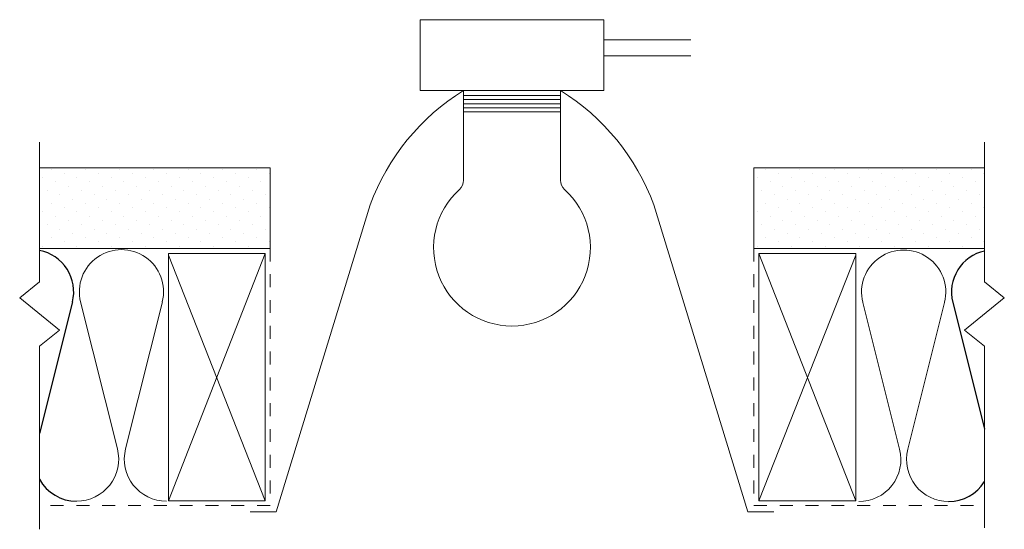
# Model space of a CAD drawing. Units: inches. Extents: x 19075.81 to 19083.44, y 3334.44 to 3338.39.
import ezdxf

# ---------------------------------------------------------------- set-up
doc = ezdxf.new("R2010")
doc.units = ezdxf.units.IN
doc.header["$LTSCALE"] = 0.5
doc.header["$MEASUREMENT"] = 0
doc.linetypes.add('DASHED2', pattern=[0.375, 0.25, -0.125])
doc.linetypes.add('HIDDEN2', pattern=[0.1875, 0.125, -0.0625])
for name, color, linetype, lineweight in [('FABRIC', 7, 'DASHED2', 18), ('GYPSUM', 7, 'Continuous', 18), ('HATCH', 7, 'Continuous', 18), ('INSUL', 7, 'Continuous', 18)]:
    doc.layers.add(name, color=color, linetype=linetype, lineweight=lineweight)

# ---------------------------------------------------------------- blocks, each defined once
blk = doc.blocks.new('INSUL3')
for p, q in [((2.797, 1.204), (0.734, 0.688)), ((2.797, 0.057), (0.734, 0.573))]:
    blk.add_line(p, q)
for centre, start, end in [((0.591, 1.261), 180, 284.0362), ((2.941, 0.631), 255.9638, 104.0362), ((0.591, 0), 75.9638, 180)]:
    blk.add_arc(centre, 0.591, start, end)

msp = doc.modelspace()

# ---------------------------------------------------------------- hatches: boundary and pattern name
at = {"layer": 'HATCH', "ltscale": 0.08}
h = msp.add_hatch(dxfattribs=at)
h.set_pattern_fill('DOTS', scale=1.5, angle=45, style=0)
h.set_pattern_definition([(45, (-854.24553, -291.91536), (-0.03314563037, 0.0994368911), [0, -0.09375])])
h.paths.add_polyline_path([(19077.7514, 3336.6184), (19075.9653, 3336.6184), (19075.9653, 3337.2434), (19077.7514, 3337.2434)])
h = msp.add_hatch(dxfattribs=at)
h.set_pattern_fill('DOTS', scale=1.5, angle=45, style=0)
h.set_pattern_definition([(45, (-848.70875, -291.91536), (-0.03314563037, 0.0994368911), [0, -0.09375])])
h.paths.add_polyline_path([(19083.2882, 3336.6184), (19081.5021, 3336.6184), (19081.5021, 3337.2434), (19083.2882, 3337.2434)])

# ---------------------------------------------------------------- linework, layer by layer
at = {"color": 7}
for p, q in [((19076.2205, 3336.2036), (19075.9653, 3335.1827)), ((19083.0422, 3336.2007), (19083.2882, 3335.2167))]:
    msp.add_line(p, q, dxfattribs=at)
for centre, start, end in [((19075.904, 3336.2827), 345.96376, 79.17162), ((19083.3587, 3336.2798), 102.48115, 194.03624), ((19076.2522, 3334.9852), 208.42442, 270), ((19083.0105, 3334.9823), 270, 328.34191)]:
    msp.add_arc(centre, 0.3263, start, end, dxfattribs=at)
at = {"layer": 'FABRIC', "color": 7, "linetype": 'HIDDEN2'}
for p, q in [((19077.7514, 3336.6184), (19077.7514, 3334.6246)), ((19081.5021, 3336.6184), (19081.5021, 3334.6246)), ((19077.7514, 3334.6246), (19075.9653, 3334.6246)), ((19081.5021, 3334.6246), (19083.2882, 3334.6246))]:
    msp.add_line(p, q, dxfattribs=at)
at = {"layer": 'GYPSUM', "color": 7, "ltscale": 0.02}
for p, q in [((19077.7514, 3337.2434), (19075.9653, 3337.2434)), ((19077.7514, 3336.6184), (19077.7514, 3337.2434)), ((19081.5021, 3336.6184), (19081.5021, 3337.2434)), ((19081.5021, 3337.2434), (19083.2882, 3337.2434)), ((19075.9653, 3336.6184), (19077.7514, 3336.6184)), ((19083.2882, 3336.6184), (19081.5021, 3336.6184))]:
    msp.add_line(p, q, dxfattribs=at)
at = {"layer": 'HATCH', "color": 7, "ltscale": 0.01}
for p, q in [((19080.3385, 3338.2368), (19081.0138, 3338.2368)), ((19080.3385, 3338.1118), (19081.0138, 3338.1118)), ((19079.2517, 3337.8421), (19079.2517, 3337.1489)), ((19080.0017, 3337.8421), (19080.0017, 3337.1489)), ((19079.2517, 3337.8031), (19080.0017, 3337.8031)), ((19079.2517, 3337.7718), (19080.0017, 3337.7718)), ((19079.2517, 3337.7406), (19080.0017, 3337.7406)), ((19079.2517, 3337.7093), (19080.0017, 3337.7093)), ((19079.2517, 3337.6781), (19080.0017, 3337.6781)), ((19077.7982, 3334.577), (19078.5266, 3336.9559)), ((19081.4553, 3334.577), (19080.7268, 3336.9559)), ((19077.7982, 3334.577), (19077.5982, 3334.577)), ((19081.4553, 3334.577), (19081.6553, 3334.577))]:
    msp.add_line(p, q, dxfattribs=at)
at = {"layer": 'HATCH', "color": 7, "linetype": 'Continuous', "ltscale": 0.02}
for p, q in [((19075.9653, 3336.3602), (19075.9653, 3337.4429)), ((19083.2882, 3336.3602), (19083.2882, 3337.4429)), ((19075.8115, 3336.2352), (19075.9653, 3336.3602)), ((19083.442, 3336.2352), (19083.2882, 3336.3602)), ((19076.1191, 3335.9852), (19075.8115, 3336.2352)), ((19083.1343, 3335.9852), (19083.442, 3336.2352)), ((19075.9653, 3335.8602), (19076.1191, 3335.9852)), ((19083.2882, 3335.8602), (19083.1343, 3335.9852)), ((19075.9653, 3334.4412), (19075.9653, 3335.8602)), ((19083.2882, 3334.4536), (19083.2882, 3335.8602))]:
    msp.add_line(p, q, dxfattribs=at)
at = {"layer": 'HATCH', "color": 7, "ltscale": 0.01}
msp.add_lwpolyline([(19078.9149, 3338.3917), (19080.3385, 3338.3917), (19080.3385, 3337.8421), (19078.9149, 3337.8421)], close=True, dxfattribs=at)
for centre, radius, start, end in [((19080.1771, 3336.3453), 1.7598, 121.7244, 159.69715), ((19079.0764, 3336.3453), 1.7598, 20.30285, 58.2756), ((19079.1517, 3337.1489), 0.1, 312.17726, 0), ((19080.1017, 3337.1489), 0.1, 180, 227.82274), ((19079.6267, 3336.6246), 0.6074, 132.17726, 47.82274)]:
    msp.add_arc(centre, radius, start, end, dxfattribs=at)
at = {"layer": 'INSUL', "color": 7, "ltscale": 0.01}
for p, q in [((19076.9634, 3334.6626), (19076.9634, 3336.5804)), ((19077.7134, 3336.5804), (19076.9634, 3336.5804)), ((19077.7134, 3336.5804), (19076.9634, 3334.6626)), ((19077.7134, 3334.6626), (19076.9634, 3336.5674)), ((19081.5401, 3336.5804), (19082.2901, 3336.5804)), ((19081.5401, 3336.5804), (19082.2901, 3334.6626)), ((19081.5401, 3334.6626), (19082.2901, 3336.5674)), ((19082.2901, 3334.6626), (19082.2901, 3336.5804)), ((19076.9634, 3334.6626), (19077.7134, 3334.6626)), ((19082.2901, 3334.6626), (19081.5401, 3334.6626))]:
    msp.add_line(p, q, dxfattribs=at)
at = {"layer": 'INSUL', "color": 7, "ltscale": 0.02}
for p, q in [((19077.7134, 3336.5804), (19077.7134, 3334.6626)), ((19081.5401, 3336.5804), (19081.5401, 3334.6626))]:
    msp.add_line(p, q, dxfattribs=at)

# ---------------------------------------------------------------- block references
at = {"layer": 'INSUL', "color": 7, "ltscale": 12, "xscale": 0.55216372878931, "yscale": 0.55216372878931, "zscale": 0.55216372879018, "rotation": 90}
for p in [(19076.9486, 3334.659), (19083.0105, 3334.6561)]:
    msp.add_blockref('INSUL3', p, dxfattribs=at)

doc.saveas('drawing.dxf')
